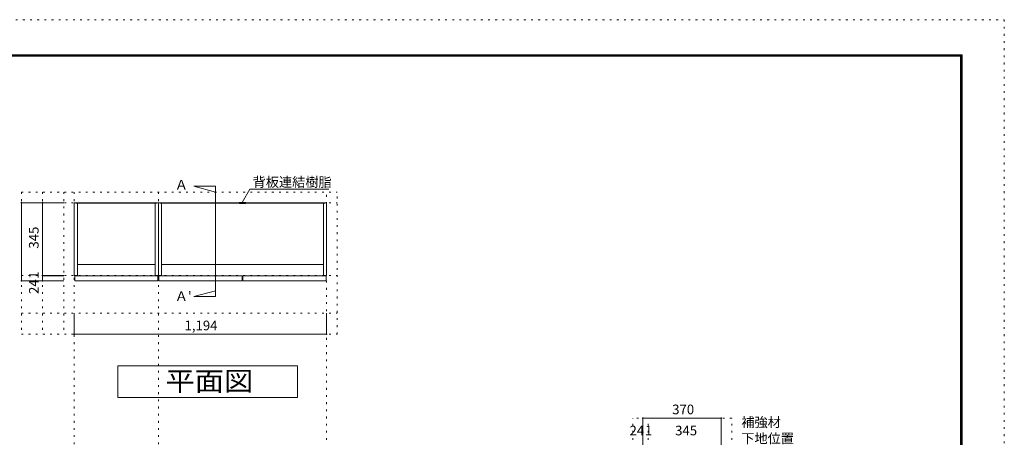
# Model space of a CAD drawing. Units: millimetres. Extents: x -4093 to 4107, y -2970 to 2950.
# Drawn here: x -553 to 4107, y 971 to 2950 of the extents above; entities that cross this region are included whole.
import ezdxf

# ---------------------------------------------------------------- set-up
doc = ezdxf.new("R2010")
doc.units = ezdxf.units.MM
doc.header["$LTSCALE"] = 20
doc.linetypes.add('JWW_HOJO', pattern=[1.693333, -1.27, 0.423333])
for name, color, linetype in [('0-0_補助線', 7, 'Continuous'), ('0-1_本体', 7, 'Continuous'), ('0-2_扉', 7, 'Continuous'), ('0-4_棚', 7, 'Continuous'), ('0-7__', 7, 'Continuous'), ('0-A_文字', 7, 'Continuous'), ('0-B_寸法', 7, 'Continuous'), ('F-0_補助線', 7, 'Continuous'), ('F-1_枠', 7, 'Continuous')]:
    doc.layers.add(name, color=color, linetype=linetype)
doc.styles.add('ＭＳ ゴシック', font='txt', dxfattribs={"height": 1})

msp = doc.modelspace()

# ---------------------------------------------------------------- linework, layer by layer
at = {"layer": '0-0_補助線', "color": 120, "linetype": 'JWW_HOJO', "lineweight": 5}
for p, q in [((-544.5, 2133.1), (-544.5, 1460.1)), ((-544.5, 2133.1), (949.5, 2133.1)), ((-444.5, 2133.1), (-444.5, 1460.1)), ((-344.5, 2133.1), (-344.5, 1460.1)), ((949.5, 1460.1), (949.5, 2133.1)), ((-544.5, 1560.1), (949.5, 1560.1)), ((-544.5, 1460.1), (949.5, 1460.1)), ((2349.5, -1851.2), (2349.5, 1062.3)), ((2816.5, 1062.3), (2349.5, 1062.3)), ((2816.5, -1851.2), (2816.5, 1062.3))]:
    msp.add_line(p, q, dxfattribs=at)
at = {"layer": '0-0_補助線', "color": 7, "linetype": 'JWW_HOJO', "lineweight": 9}
for p, q in [((-294.5, 2133.1), (-294.5, -1851.2)), ((103.5, 2133.1), (103.5, -1851.2)), ((899.5, -1851.2), (899.5, 2133.1)), ((-544.5, 2083.1), (949.5, 2083.1)), ((-544.5, 1738.1), (949.5, 1738.1)), ((2421.5, -1851.2), (2421.5, 1056.8))]:
    msp.add_line(p, q, dxfattribs=at)
at = {"layer": '0-1_本体', "color": 40, "linetype": 'Continuous', "lineweight": 15}
for p, q in [((-294.5, 1738.1), (-294.5, 2083.1)), ((-294.5, 2083.1), (-286.5, 2083.1)), ((-286.5, 2083.1), (-286.5, 2080.1)), ((95.5, 2081.6), (-286.5, 2081.6)), ((95.5, 2080.1), (-286.5, 2080.1)), ((-279.5, 2080.1), (-279.5, 1738.1)), ((88.5, 2080.1), (88.5, 1738.1)), ((103.5, 2083.1), (95.5, 2083.1)), ((95.5, 2083.1), (95.5, 2080.1)), ((103.5, 1738.1), (103.5, 2083.1)), ((103.5, 2083.1), (111.5, 2083.1)), ((111.5, 2083.1), (111.5, 2080.1)), ((111.5, 2081.6), (496, 2081.6)), ((111.5, 2080.1), (496, 2080.1)), ((118.5, 2080.1), (118.5, 1738.1)), ((891.5, 2081.6), (507, 2081.6)), ((891.5, 2080.1), (507, 2080.1)), ((884.5, 2080.1), (884.5, 1738.1)), ((891.5, 2083.1), (891.5, 2080.1)), ((891.5, 2083.1), (899.5, 2083.1)), ((899.5, 1738.1), (899.5, 2083.1)), ((-279.5, 1738.1), (-294.5, 1738.1)), ((88.5, 1738.1), (103.5, 1738.1)), ((118.5, 1738.1), (103.5, 1738.1)), ((884.5, 1738.1), (899.5, 1738.1))]:
    msp.add_line(p, q, dxfattribs=at)
at = {"layer": '0-1_本体', "color": 7, "linetype": 'Continuous', "lineweight": 9}
for p, q in [((95.5, 2083.1), (-286.5, 2083.1)), ((111.5, 2083.1), (496, 2083.1)), ((891.5, 2083.1), (507, 2083.1))]:
    msp.add_line(p, q, dxfattribs=at)
at = {"layer": '0-2_扉', "color": 40, "linetype": 'Continuous', "lineweight": 15}
for p, q in [((-292.5, 1737.1), (101.5, 1737.1)), ((-292.5, 1713.1), (-292.5, 1737.1)), ((101.5, 1737.1), (101.5, 1713.1)), ((105.5, 1737.1), (499.5, 1737.1)), ((105.5, 1713.1), (105.5, 1737.1)), ((499.5, 1737.1), (499.5, 1713.1)), ((503.5, 1737.1), (897.5, 1737.1)), ((503.5, 1713.1), (503.5, 1737.1)), ((897.5, 1737.1), (897.5, 1713.1)), ((101.5, 1713.1), (-292.5, 1713.1)), ((499.5, 1713.1), (105.5, 1713.1)), ((897.5, 1713.1), (503.5, 1713.1))]:
    msp.add_line(p, q, dxfattribs=at)
at = {"layer": '0-4_棚', "color": 92, "linetype": 'Continuous', "lineweight": 13}
for p, q in [((88.5, 1790.1), (-279.5, 1790.1)), ((884.5, 1790.1), (118.5, 1790.1))]:
    msp.add_line(p, q, dxfattribs=at)
at = {"layer": '0-7__', "color": 7, "linetype": 'Continuous', "lineweight": 9}
for p, q in [((485.5, 2083.6), (485.5, 2083.1)), ((485.5, 2083.1), (496, 2083.1)), ((517, 2084.1), (486, 2084.1)), ((487.5, 2080.1), (496, 2080.1)), ((487.5, 2079.6), (487.5, 2080.1)), ((515, 2079.1), (488, 2079.1)), ((496, 2080.1), (496, 2083.1)), ((497, 2083.1), (506, 2083.1)), ((497, 2080.1), (497, 2083.1)), ((497, 2080.1), (506, 2080.1)), ((506, 2080.1), (506, 2083.1)), ((507, 2080.1), (507, 2083.1)), ((507, 2083.1), (517.5, 2083.1)), ((507, 2080.1), (515.5, 2080.1)), ((515.5, 2079.6), (515.5, 2080.1)), ((517.5, 2083.6), (517.5, 2083.1))]:
    msp.add_line(p, q, dxfattribs=at)
for centre, start, end in [((486, 2083.6), 90, 180), ((488, 2079.6), 180, 270), ((515, 2079.6), 270, 0), ((517, 2083.6), 0, 90)]:
    msp.add_arc(centre, 0.5, start, end, dxfattribs=at)
at = {"layer": '0-A_文字', "color": 7, "linetype": 'Continuous', "lineweight": 9}
for p, q in [((271.2, 2160.6), (374, 2133.1)), ((374, 2160.6), (271.2, 2160.6)), ((374, 2160.6), (374, 1638.5)), ((499.5, 2083.6), (536.3, 2147.4)), ((536.3, 2147.4), (909.5, 2147.4)), ((271.2, 1638.5), (374, 1666.1)), ((374, 1638.5), (271.2, 1638.5)), ((-88.2, 1160.1), (-88.2, 1310.1)), ((-88.2, 1310.1), (761.8, 1310.1)), ((761.8, 1310.1), (761.8, 1160.1)), ((761.8, 1160.1), (-88.2, 1160.1))]:
    msp.add_line(p, q, dxfattribs=at)
at = {"layer": '0-B_寸法', "color": 120, "linetype": 'Continuous', "lineweight": 5}
for p, q in [((-544.5, 2083.1), (-544.5, 1713.1)), ((-544.5, 2083.1), (-344.5, 2083.1)), ((-444.5, 2083.1), (-444.5, 1713.1)), ((-444.5, 1738.1), (-344.5, 1738.1)), ((-444.5, 1737.1), (-344.5, 1737.1)), ((-544.5, 1713.1), (-344.5, 1713.1)), ((-294.5, 1460.1), (-294.5, 1560.1)), ((899.5, 1460.1), (899.5, 1560.1)), ((899.5, 1460.1), (-294.5, 1460.1)), ((2396.5, 1062.3), (2766.5, 1062.3)), ((2396.5, 1062.3), (2396.5, 762.3)), ((2766.5, 1062.3), (2766.5, 862.3))]:
    msp.add_line(p, q, dxfattribs=at)
at = {"layer": '0-B_寸法', "color": 7, "linetype": 'Continuous', "lineweight": 9, "const_width": 4}
for points in [[(-542.5, 2083.1, 0.414214), (-544.5, 2085.1, 0.414214), (-546.5, 2083.1, 0.414214), (-544.5, 2081.1, 0.414214)], [(-442.5, 2083.1, 0.414214), (-444.5, 2085.1, 0.414214), (-446.5, 2083.1, 0.414214), (-444.5, 2081.1, 0.414214)], [(-442.5, 1738.1, 0.414214), (-444.5, 1740.1, 0.414214), (-446.5, 1738.1, 0.414214), (-444.5, 1736.1, 0.414214)], [(-442.5, 1737.1, 0.414214), (-444.5, 1739.1, 0.414214), (-446.5, 1737.1, 0.414214), (-444.5, 1735.1, 0.414214)], [(-542.5, 1713.1, 0.414214), (-544.5, 1715.1, 0.414214), (-546.5, 1713.1, 0.414214), (-544.5, 1711.1, 0.414214)], [(-442.5, 1713.1, 0.414214), (-444.5, 1715.1, 0.414214), (-446.5, 1713.1, 0.414214), (-444.5, 1711.1, 0.414214)], [(-292.5, 1460.1, 0.414214), (-294.5, 1462.1, 0.414214), (-296.5, 1460.1, 0.414214), (-294.5, 1458.1, 0.414214)], [(901.5, 1460.1, 0.414214), (899.5, 1462.1, 0.414214), (897.5, 1460.1, 0.414214), (899.5, 1458.1, 0.414214)], [(2398.5, 1062.3, 0.414214), (2396.5, 1064.3, 0.414214), (2394.5, 1062.3, 0.414214), (2396.5, 1060.3, 0.414214)], [(2768.5, 1062.3, 0.414214), (2766.5, 1064.3, 0.414214), (2764.5, 1062.3, 0.414214), (2766.5, 1060.3, 0.414214)]]:
    msp.add_lwpolyline(points, format="xyb", close=True, dxfattribs=at)
at = {"layer": 'F-0_補助線', "color": 120, "linetype": 'JWW_HOJO', "lineweight": 5}
for p, q in [((-4093.4, 2950), (4106.6, 2950)), ((4106.6, 2950), (4106.6, -2970))]:
    msp.add_line(p, q, dxfattribs=at)
at = {"layer": 'F-1_枠', "color": 200, "linetype": 'Continuous', "lineweight": 20}
for p, q in [((-3893.4, 2783.3), (3906.6, 2783.3)), ((-3893.4, 2780), (3906.6, 2780)), ((-3893.4, 2776.7), (3906.6, 2776.7)), ((3899.9, 2783.3), (3899.9, -2803.3)), ((3903.3, 2783.3), (3903.3, -2803.3)), ((3906.6, 2783.3), (3906.6, -2803.3))]:
    msp.add_line(p, q, dxfattribs=at)

# ---------------------------------------------------------------- texts
at = {"layer": '0-A_文字', "color": 7, "linetype": 'Continuous', "lineweight": 9, "style": 'ＭＳ ゴシック'}
for s, p in [('Ａ ', (181.2, 2145.1)), ('背板連結樹脂', (549.5, 2158)), ("Ａ'", (181.2, 1617)), ('補強材', (2861.9, 1020)), ('下地位置', (2861.9, 943.4))]:
    msp.add_text(s, height=45.72, dxfattribs=at).set_placement(p)
at = {"layer": '0-A_文字', "color": 7, "linetype": 'Continuous', "lineweight": 9, "style": 'ＭＳ ゴシック', "width": 1.111111}
msp.add_text('平面図', height=91.44, dxfattribs=at).set_placement((136.8, 1192))
at = {"layer": '0-B_寸法', "color": 7, "linetype": 'Continuous', "lineweight": 211, "style": 'ＭＳ ゴシック'}
for s, height, p in [('345', 45.72, (-463, 1865.6)), ('1', 45.7, (-463, 1722.6)), ('24', 45.72, (-463, 1650.6))]:
    msp.add_text(s, height=height, rotation=90, dxfattribs=at).set_placement(p)
for s, height, p in [('1,194', 45.72, (227.5, 1478.5)), ('370', 45.72, (2535, 1080.8)), ('24', 45.72, (2333.1, 980.8)), ('1', 45.7, (2406, 980.8)), ('345', 45.72, (2549, 980.8))]:
    msp.add_text(s, height=height, dxfattribs=at).set_placement(p)

doc.saveas('drawing.dxf')
